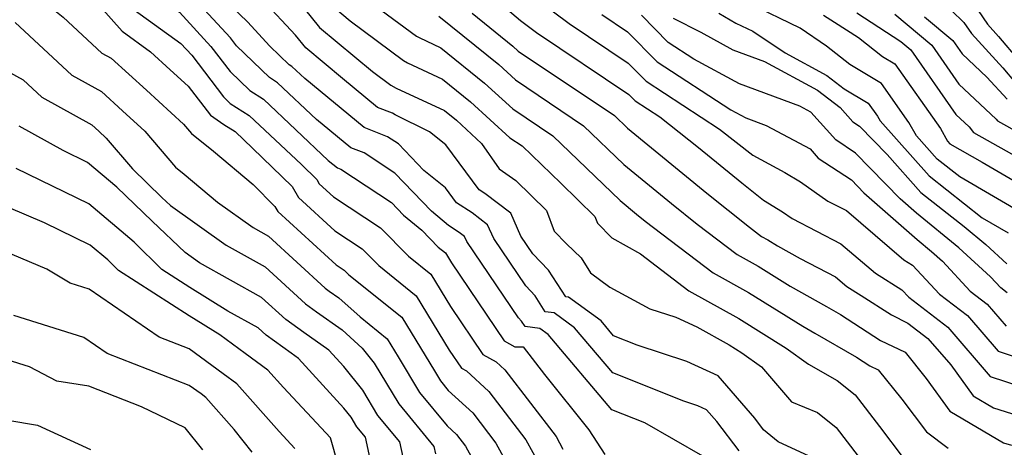
# Model space of a CAD drawing. Extents: x 1839445 to 1843564, y 2720541 to 2723595.
# Drawn here: x 1843027 to 1843162, y 2721154 to 2721213 of the extents above; entities that cross this region are included whole.
import ezdxf

# ---------------------------------------------------------------- set-up
doc = ezdxf.new("R2010")
doc.units = 0

msp = doc.modelspace()

# ---------------------------------------------------------------- linework, layer by layer
at = {"layer": 'Unknown_Line_Type', "color": 0}
for points in [[(1843027.3, 2721230.28, 1056), (1843034.3, 2721226.72, 1056), (1843040.24, 2721222.07, 1056), (1843044.72, 2721217.05, 1056), (1843049.29, 2721213.74, 1056), (1843053.59, 2721209.06, 1056), (1843056.2, 2721205.66, 1056), (1843058.92, 2721203.04, 1056), (1843060.77, 2721201.87, 1056), (1843069.66, 2721193.48, 1056), (1843070.9, 2721192.46, 1056), (1843071.39, 2721192.27, 1056), (1843078.3, 2721187.71, 1056), (1843079.94, 2721186, 1056), (1843082.46, 2721183.93, 1056), (1843084.73, 2721181.62, 1056), (1843085.7, 2721180.84, 1056), (1843086.56, 2721179.44, 1056), (1843093.76, 2721168.78, 1056), (1843095.23, 2721167.97, 1056), (1843096.34, 2721167.95, 1056), (1843099.3, 2721164.19, 1056), (1843105.36, 2721156.62, 1056), (1843107.54, 2721153.21, 1056)], [(1843026.06, 2721226.92, 1058), (1843030.63, 2721224.76, 1058), (1843035.03, 2721222.51, 1058), (1843036.79, 2721221.14, 1058), (1843043.07, 2721214.1, 1058), (1843049.47, 2721209.47, 1058), (1843050.95, 2721207.86, 1058), (1843055.31, 2721202.16, 1058), (1843056.23, 2721201.28, 1058), (1843058.83, 2721199.64, 1058), (1843065.97, 2721192.9, 1058), (1843068.08, 2721190.87, 1058), (1843068.43, 2721190.26, 1058), (1843070.37, 2721188.49, 1058), (1843076.8, 2721184.27, 1058), (1843080.65, 2721180.35, 1058), (1843083.71, 2721177.9, 1058), (1843086.4, 2721173.48, 1058), (1843090.84, 2721166.91, 1058), (1843092.65, 2721165.91, 1058), (1843093.83, 2721164.82, 1058), (1843100.87, 2721155.67, 1058), (1843101.8, 2721153.98, 1058)], [(1843025.67, 2721222.94, 1060), (1843027.92, 2721221.81, 1060), (1843031.75, 2721220, 1060), (1843038.05, 2721214.94, 1060), (1843041.42, 2721211.16, 1060), (1843045.32, 2721208.34, 1060), (1843048.01, 2721205.89, 1060), (1843050.46, 2721203.65, 1060), (1843053.5, 2721199.68, 1060), (1843055.36, 2721198.37, 1060), (1843056.88, 2721197.41, 1060), (1843059.29, 2721195.13, 1060), (1843064.7, 2721189.92, 1060), (1843065.59, 2721188.38, 1060), (1843070.56, 2721183.83, 1060), (1843074.32, 2721181.37, 1060), (1843076.57, 2721179.08, 1060), (1843081.72, 2721174.95, 1060), (1843086.24, 2721167.52, 1060), (1843087.92, 2721165.04, 1060), (1843088.6, 2721164.66, 1060), (1843091.63, 2721161.87, 1060), (1843096.74, 2721155.23, 1060), (1843099.61, 2721150.03, 1060)], [(1843026.03, 2721218.58, 1062), (1843027.41, 2721217.89, 1062), (1843033.33, 2721213.1, 1062), (1843038.63, 2721208.17, 1062), (1843039.92, 2721207.46, 1062), (1843044.74, 2721203.08, 1062), (1843049.84, 2721198.43, 1062), (1843050.93, 2721197.15, 1062), (1843053.92, 2721194.74, 1062), (1843059.35, 2721190.16, 1062), (1843062.35, 2721187.19, 1062), (1843062.76, 2721186.5, 1062), (1843070.76, 2721179.18, 1062), (1843071.84, 2721178.47, 1062), (1843072.49, 2721177.81, 1062), (1843079.73, 2721172.01, 1062), (1843084.2, 2721164.67, 1062), (1843085.02, 2721163.29, 1062), (1843086.09, 2721162, 1062), (1843089.44, 2721158.91, 1062), (1843092.61, 2721154.79, 1062), (1843097.42, 2721146.08, 1062)], [(1843120.96, 2721153, 1054), (1843113.03, 2721157.54, 1054), (1843108.52, 2721159.33, 1054), (1843099.78, 2721169.64, 1054), (1843098.63, 2721170.48, 1054), (1843096.61, 2721170.73, 1054), (1843096.14, 2721171.46, 1054), (1843095.71, 2721171.91, 1054), (1843088.62, 2721182.4, 1054), (1843088.32, 2721183.06, 1054), (1843087.58, 2721183.63, 1054), (1843086.14, 2721184.58, 1054), (1843083.79, 2721186.52, 1054), (1843078.78, 2721191.72, 1054), (1843074.57, 2721194.5, 1054), (1843072.74, 2721195.21, 1054), (1843068.04, 2721199.08, 1054), (1843062.72, 2721204.1, 1054), (1843061.61, 2721204.8, 1054), (1843057.08, 2721209.15, 1054), (1843056.24, 2721210.26, 1054), (1843049.11, 2721218.01, 1054)], [(1843125.93, 2721153.74, 1052), (1843122.88, 2721157.73, 1052), (1843121.48, 2721159.36, 1052), (1843120.27, 2721159.91, 1052), (1843118.37, 2721160.54, 1052), (1843108.64, 2721164.4, 1052), (1843103.4, 2721170.58, 1052), (1843100.6, 2721172.62, 1052), (1843099.39, 2721172.77, 1052), (1843097.98, 2721174.95, 1052), (1843096.7, 2721176.29, 1052), (1843092.33, 2721182.77, 1052), (1843091.48, 2721184.66, 1052), (1843089.35, 2721186.28, 1052), (1843087.24, 2721187.68, 1052), (1843085.71, 2721189.74, 1052), (1843082.77, 2721192.09, 1052), (1843079.27, 2721195.73, 1052), (1843077.76, 2721196.72, 1052), (1843074.58, 2721197.97, 1052), (1843066.43, 2721204.67, 1052), (1843064.67, 2721206.34, 1052), (1843064.3, 2721206.57, 1052), (1843061.67, 2721209.09, 1052), (1843058.58, 2721212.43, 1052), (1843053.07, 2721217.78, 1052)], [(1843088.89, 2721218.65, 1038), (1843095.99, 2721212.63, 1038), (1843098.18, 2721210.98, 1038), (1843110.85, 2721202.48, 1038), (1843111.68, 2721201.64, 1038), (1843115.1, 2721199.42, 1038), (1843120.39, 2721195.26, 1038), (1843126.32, 2721190.4, 1038), (1843129.3, 2721188.04, 1038), (1843131.86, 2721186.46, 1038), (1843133.21, 2721185.52, 1038), (1843139.88, 2721182.07, 1038), (1843144.6, 2721178.04, 1038), (1843148.25, 2721175.78, 1038), (1843149.21, 2721174.75, 1038), (1843154.52, 2721170.67, 1038), (1843160.35, 2721163.91, 1038), (1843164.53, 2721162.54, 1038)], [(1843064.25, 2721216.92, 1048), (1843068.46, 2721211.68, 1048), (1843075.71, 2721205.64, 1048), (1843078.22, 2721203.78, 1048), (1843078.98, 2721203.37, 1048), (1843085.58, 2721200.29, 1048), (1843087.22, 2721198.96, 1048), (1843090.67, 2721195.8, 1048), (1843093.09, 2721192.31, 1048), (1843095.34, 2721190.73, 1048), (1843099.56, 2721186.63, 1048), (1843100.61, 2721183.78, 1048), (1843102.3, 2721182.06, 1048), (1843104.31, 2721180.14, 1048), (1843105.56, 2721178.08, 1048), (1843108.21, 2721176.13, 1048), (1843113.72, 2721173.18, 1048), (1843117.26, 2721172.01, 1048), (1843120.14, 2721170.7, 1048), (1843124.57, 2721168.25, 1048), (1843126.32, 2721167.15, 1048), (1843129.02, 2721165.24, 1048), (1843133.12, 2721160.42, 1048), (1843136.67, 2721158.96, 1048), (1843139.25, 2721156.92, 1048), (1843142.26, 2721153.02, 1048)], [(1843096.21, 2721217.06, 1036), (1843102.66, 2721212.21, 1036), (1843110.75, 2721206.78, 1036), (1843113.2, 2721204.3, 1036), (1843123.25, 2721197.77, 1036), (1843127.84, 2721194.17, 1036), (1843132.22, 2721191.84, 1036), (1843134.35, 2721190.53, 1036), (1843138.1, 2721187.91, 1036), (1843140.64, 2721186.6, 1036), (1843148.5, 2721179.89, 1036), (1843149.69, 2721179.15, 1036), (1843153.4, 2721175.17, 1036), (1843157.23, 2721172.23, 1036), (1843161.43, 2721167.35, 1036), (1843164.45, 2721166.37, 1036)], [(1843151.64, 2721217.34, 1016), (1843156.74, 2721212.34, 1016), (1843157.76, 2721210.84, 1016), (1843162.07, 2721206.14, 1016), (1843163.74, 2721204.16, 1016)], [(1843156.82, 2721216.76, 1014), (1843159.96, 2721212.1, 1014), (1843161.48, 2721210.44, 1014), (1843164.27, 2721207.15, 1014)], [(1843136.73, 2721152.47, 1050), (1843131.28, 2721154.96, 1050), (1843129.26, 2721156.62, 1050), (1843128.07, 2721158.19, 1050), (1843123.08, 2721164, 1050), (1843118.76, 2721165.96, 1050), (1843111.97, 2721168.2, 1050), (1843108.75, 2721169.48, 1050), (1843107.02, 2721171.52, 1050), (1843102.56, 2721174.75, 1050), (1843102.18, 2721174.8, 1050), (1843099.82, 2721178.44, 1050), (1843097.69, 2721180.68, 1050), (1843096.04, 2721183.13, 1050), (1843094.65, 2721186.26, 1050), (1843091.12, 2721188.93, 1050), (1843090.32, 2721189.46, 1050), (1843085.76, 2721195.6, 1050), (1843083.51, 2721197.39, 1050), (1843078.83, 2721199.7, 1050), (1843078.47, 2721199.92, 1050), (1843076.42, 2721200.72, 1050), (1843071.61, 2721204.67, 1050), (1843066.58, 2721208.86, 1050), (1843065.17, 2721210.62, 1050), (1843060.65, 2721215.51, 1050)], [(1843074.5, 2721215.86, 1044), (1843081.74, 2721210.48, 1044), (1843082.09, 2721210.3, 1044), (1843085.06, 2721208.9, 1044), (1843091.08, 2721204.04, 1044), (1843094.92, 2721200.52, 1044), (1843100.42, 2721196.83, 1044), (1843109.63, 2721187.97, 1044), (1843111.87, 2721186.14, 1044), (1843113.08, 2721185.18, 1044), (1843122.37, 2721178.11, 1044), (1843127.22, 2721175.42, 1044), (1843134.65, 2721170.77, 1044), (1843136.29, 2721169.85, 1044), (1843142.04, 2721166.54, 1044), (1843143.86, 2721165.36, 1044), (1843144.98, 2721164.82, 1044), (1843148.22, 2721160.8, 1044), (1843151.62, 2721156.34, 1044), (1843154.6, 2721154.1, 1044)], [(1843165.41, 2721185.85, 1026), (1843156.17, 2721191.22, 1026), (1843153.09, 2721193.65, 1026), (1843150.25, 2721196.84, 1026), (1843149.21, 2721198.68, 1026), (1843145.44, 2721204, 1026), (1843141.12, 2721206.58, 1026), (1843137.91, 2721209.13, 1026), (1843134.28, 2721211.58, 1026), (1843127.3, 2721214.95, 1026)], [(1843070.35, 2721214.5, 1046), (1843072.66, 2721212.57, 1046), (1843079.98, 2721207.13, 1046), (1843080.53, 2721206.83, 1046), (1843085.32, 2721204.6, 1046), (1843089.15, 2721201.5, 1046), (1843094.54, 2721196.57, 1046), (1843096.2, 2721195.45, 1046), (1843101.5, 2721190.36, 1046), (1843106.19, 2721185.8, 1046), (1843106.53, 2721184.87, 1046), (1843108.48, 2721182.89, 1046), (1843112.42, 2721180.67, 1046), (1843119.05, 2721175.62, 1046), (1843125.9, 2721171.84, 1046), (1843132.37, 2721167.78, 1046), (1843135.46, 2721165.59, 1046), (1843139.36, 2721163.34, 1046), (1843141.84, 2721161.39, 1046), (1843145.17, 2721157.08, 1046), (1843148.43, 2721152.79, 1046)], [(1843089.39, 2721213.61, 1040), (1843094.93, 2721209.12, 1040), (1843095.68, 2721208.43, 1040), (1843108.85, 2721199.6, 1040), (1843110.65, 2721197.87, 1040), (1843121.5, 2721188.98, 1040), (1843127.35, 2721184.34, 1040), (1843129.01, 2721183.08, 1040), (1843129.87, 2721182.6, 1040), (1843131.2, 2721181.77, 1040), (1843134.31, 2721180.03, 1040), (1843139.13, 2721177.54, 1040), (1843140.7, 2721176.2, 1040), (1843142.66, 2721174.98, 1040), (1843146.8, 2721172.33, 1040), (1843149.07, 2721171.22, 1040), (1843151.81, 2721169.11, 1040), (1843154.94, 2721165.48, 1040), (1843157.98, 2721161.27, 1040), (1843160.78, 2721159.63, 1040), (1843164.13, 2721158.58, 1040)], [(1843107.14, 2721213.43, 1034), (1843110.65, 2721211.08, 1034), (1843114.72, 2721206.96, 1034), (1843124.8, 2721200.41, 1034), (1843126.88, 2721199.28, 1034), (1843129.64, 2721198.26, 1034), (1843135.65, 2721195.07, 1034), (1843136.79, 2721193.8, 1034), (1843141.32, 2721190.8, 1034), (1843143.02, 2721189.06, 1034), (1843150.34, 2721182.63, 1034), (1843152.31, 2721181.02, 1034), (1843153.78, 2721179.68, 1034), (1843157.59, 2721175.6, 1034), (1843159.93, 2721173.79, 1034), (1843162.52, 2721170.79, 1034)], [(1843123.15, 2721213.64, 1028), (1843125.51, 2721212.28, 1028), (1843127.82, 2721211.16, 1028), (1843132.25, 2721208.19, 1028), (1843137.96, 2721205.11, 1028), (1843140.35, 2721203.28, 1028), (1843143.63, 2721201.32, 1028), (1843144.9, 2721199.52, 1028), (1843145.26, 2721198.9, 1028), (1843151.96, 2721191.38, 1028), (1843159.24, 2721185.63, 1028), (1843162.79, 2721183.56, 1028)], [(1843142.06, 2721213.66, 1022), (1843148.11, 2721209.74, 1022), (1843149.45, 2721208.62, 1022), (1843155.64, 2721199.78, 1022), (1843157.46, 2721198.06, 1022), (1843158.07, 2721197.31, 1022), (1843167.75, 2721191.88, 1022)], [(1843147.27, 2721213.5, 1020), (1843152.32, 2721209.26, 1020), (1843156.06, 2721203.92, 1020), (1843161.15, 2721199.12, 1020), (1843161.34, 2721198.87, 1020), (1843164.53, 2721197.09, 1020)], [(1843026.77, 2721212.34, 1064), (1843034.52, 2721205.15, 1064), (1843038.59, 2721202.89, 1064), (1843041.48, 2721200.27, 1064), (1843044.53, 2721197.48, 1064), (1843048.74, 2721192.55, 1064), (1843049.91, 2721191.6, 1064), (1843054.48, 2721187.75, 1064), (1843059.37, 2721184.28, 1064), (1843061.47, 2721183.11, 1064), (1843069.23, 2721176.01, 1064), (1843069.8, 2721175.6, 1064), (1843071.1, 2721174.68, 1064), (1843074.01, 2721172.05, 1064), (1843077.74, 2721169.06, 1064), (1843079.25, 2721166.58, 1064), (1843082.16, 2721161.72, 1064), (1843085.93, 2721157.16, 1064), (1843087.24, 2721155.96, 1064), (1843088.47, 2721154.35, 1064), (1843091.76, 2721148.41, 1064)], [(1843084.81, 2721213.21, 1042), (1843093, 2721206.58, 1042), (1843095.3, 2721204.48, 1042), (1843104.64, 2721198.22, 1042), (1843110.14, 2721192.92, 1042), (1843116.69, 2721187.56, 1042), (1843120.21, 2721184.76, 1042), (1843125.69, 2721180.59, 1042), (1843128.55, 2721179.01, 1042), (1843132.93, 2721176.27, 1042), (1843137.93, 2721173.47, 1042), (1843139.85, 2721172.37, 1042), (1843145.33, 2721168.85, 1042), (1843148.68, 2721167.21, 1042), (1843151.55, 2721163.65, 1042), (1843154.8, 2721159.15, 1042), (1843162.15, 2721154.83, 1042), (1843163.25, 2721154.49, 1042)], [(1843162.64, 2721175.35, 1032), (1843161.77, 2721176.02, 1032), (1843160.36, 2721177.53, 1032), (1843156.04, 2721181.49, 1032), (1843150.24, 2721186.24, 1032), (1843148, 2721188.2, 1032), (1843141.88, 2721194.48, 1032), (1843139.17, 2721196.27, 1032), (1843135.76, 2721200.09, 1032), (1843134.27, 2721200.88, 1032), (1843125.98, 2721203.94, 1032), (1843119.75, 2721207.34, 1032), (1843116.24, 2721209.63, 1032), (1843112.55, 2721213.36, 1032)], [(1843116.89, 2721212.94, 1030), (1843120.68, 2721211.01, 1030), (1843125.08, 2721208.61, 1030), (1843129.43, 2721207, 1030), (1843136.67, 2721203.1, 1030), (1843139.79, 2721200.71, 1030), (1843141.54, 2721198.74, 1030), (1843142.44, 2721198.15, 1030), (1843146.2, 2721194.29, 1030), (1843150.82, 2721189.1, 1030), (1843156.76, 2721184.41, 1030), (1843159.76, 2721181.95, 1030), (1843162.63, 2721179.33, 1030)], [(1843137.49, 2721213.33, 1024), (1843139, 2721212.41, 1024), (1843142.31, 2721210.28, 1024), (1843145.57, 2721207.68, 1024), (1843147.25, 2721206.68, 1024), (1843153.51, 2721197.83, 1024), (1843154.48, 2721196.13, 1024), (1843154.79, 2721195.74, 1024), (1843159.23, 2721193.25, 1024), (1843168.02, 2721188.14, 1024)], [(1843151.35, 2721213.14, 1018), (1843155.2, 2721209.9, 1018), (1843156.49, 2721208.07, 1018), (1843159.88, 2721204.86, 1018), (1843162.65, 2721201.84, 1018)], [(1843023.32, 2721206.96, 1066), (1843027.84, 2721204.5, 1066), (1843030.41, 2721202.12, 1066), (1843037.26, 2721198.33, 1066), (1843038.22, 2721197.46, 1066), (1843039.23, 2721196.54, 1066), (1843042.82, 2721192.32, 1066), (1843046.85, 2721188.42, 1066), (1843048.06, 2721187.29, 1066), (1843055.69, 2721181.87, 1066), (1843060.99, 2721178.92, 1066), (1843066.53, 2721173.85, 1066), (1843068.05, 2721172.76, 1066), (1843071.54, 2721170.29, 1066), (1843074.29, 2721167.8, 1066), (1843075.95, 2721165.75, 1066), (1843079.3, 2721160.15, 1066), (1843084.14, 2721154.31, 1066), (1843084.36, 2721153.3, 1066)], [(1843052.46, 2721153.86, 1078), (1843050.06, 2721156.88, 1078), (1843044.05, 2721159.77, 1078), (1843036.86, 2721162.56, 1078), (1843032.46, 2721163.28, 1078), (1843028.71, 2721165.21, 1078), (1843021.84, 2721167.38, 1078), (1843019.68, 2721168.55, 1078), (1843018.54, 2721169.8, 1078), (1843014.06, 2721173.6, 1078), (1843013.21, 2721177.59, 1078), (1843008.94, 2721180.55, 1078), (1843006.74, 2721183.37, 1078), (1843001.07, 2721187.7, 1078), (1842996.29, 2721190.07, 1078), (1842991.49, 2721193.09, 1078), (1842988.52, 2721193.51, 1078), (1842984.72, 2721196.15, 1078), (1842982.79, 2721197.7, 1078), (1842981.39, 2721197.81, 1078), (1842974.3, 2721197.35, 1078), (1842961.66, 2721203.43, 1078), (1842960.11, 2721203.67, 1078), (1842958.44, 2721204.07, 1078)], [(1842955.68, 2721200.36, 1080), (1842959.09, 2721198.99, 1080), (1842960.64, 2721198.33, 1080), (1842972.64, 2721192.67, 1080), (1842977.35, 2721190.49, 1080), (1842979.83, 2721190.32, 1080), (1842981.84, 2721188.43, 1080), (1842987.75, 2721186.14, 1080), (1842990.65, 2721185.73, 1080), (1842991.86, 2721184.97, 1080), (1842999.75, 2721181.05, 1080), (1843001.51, 2721179.71, 1080), (1843008.26, 2721171.05, 1080), (1843009.17, 2721170.42, 1080), (1843009.35, 2721169.58, 1080), (1843010.3, 2721168.77, 1080), (1843013.37, 2721165.4, 1080), (1843015.11, 2721164.46, 1080), (1843018.48, 2721161.81, 1080), (1843021.17, 2721160.29, 1080), (1843025.76, 2721157.92, 1080), (1843029.81, 2721157.26, 1080), (1843037.09, 2721153.93, 1080)], [(1843080.26, 2721151.18, 1068), (1843079.44, 2721154.96, 1068), (1843076.45, 2721158.58, 1068), (1843074.37, 2721162.04, 1068), (1843071.77, 2721165.27, 1068), (1843069.73, 2721167.49, 1068), (1843066.31, 2721169.92, 1068), (1843063.83, 2721171.69, 1068), (1843060.51, 2721174.73, 1068), (1843052.01, 2721179.47, 1068), (1843050.05, 2721180.86, 1068), (1843045.51, 2721185.15, 1068), (1843040.69, 2721189.81, 1068), (1843036.69, 2721193.21, 1068), (1843033.35, 2721194.83, 1068), (1843027.33, 2721198.16, 1068)], [(1843076.16, 2721149.05, 1070), (1843074.74, 2721155.62, 1070), (1843073.59, 2721157.01, 1070), (1843072.79, 2721158.34, 1070), (1843071.79, 2721159.58, 1070), (1843065.59, 2721166.35, 1070), (1843064.56, 2721167.08, 1070), (1843061.13, 2721169.54, 1070), (1843060.03, 2721170.54, 1070), (1843055.89, 2721172.85, 1070), (1843050.68, 2721176.1, 1070), (1843046.85, 2721178.55, 1070), (1843043.05, 2721182.29, 1070), (1843036.87, 2721187.54, 1070), (1843026.92, 2721192.37, 1070)], [(1843071, 2721151.83, 1072), (1843069.97, 2721155.5, 1072), (1843063.5, 2721162.41, 1072), (1843061.38, 2721164.79, 1072), (1843058.26, 2721167.07, 1072), (1843054.8, 2721169.59, 1072), (1843050.6, 2721172.21, 1072), (1843040.9, 2721178.4, 1072), (1843039.44, 2721179.85, 1072), (1843037.05, 2721181.88, 1072), (1843030.76, 2721184.93, 1072), (1843023.36, 2721188.06, 1072)], [(1843065.09, 2721154.07, 1074), (1843062.95, 2721156.36, 1074), (1843057.13, 2721162.92, 1074), (1843055.25, 2721164.29, 1074), (1843050.58, 2721167.69, 1074), (1843046.5, 2721169.28, 1074), (1843036.89, 2721175.87, 1074), (1843034.3, 2721176.67, 1074), (1843031.11, 2721178.57, 1074), (1843021.56, 2721182.6, 1074)], [(1843059.25, 2721153.53, 1076), (1843056.78, 2721156.65, 1076), (1843052.87, 2721161.04, 1076), (1843052.23, 2721161.52, 1076), (1843050.62, 2721162.69, 1076), (1843039.37, 2721167.07, 1076), (1843036.17, 2721169.26, 1076), (1843026.57, 2721172.23, 1076)]]:
    msp.add_polyline3d(points, dxfattribs=at)

doc.saveas('drawing.dxf')
